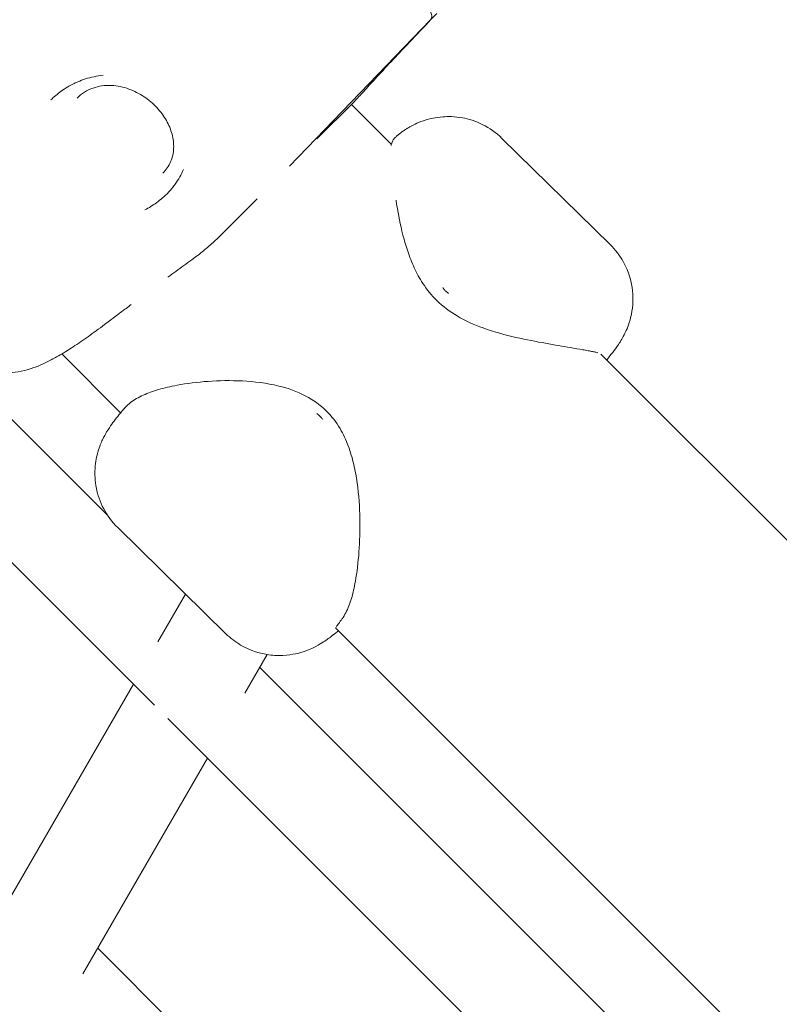
# Model space of a CAD drawing. Units: millimetres. Extents: x 21338 to 38376, y 1074 to 14914.
# Drawn here: x 26672 to 26792, y 6749 to 6905 of the extents above; entities that cross this region are included whole.
import ezdxf

# ---------------------------------------------------------------- set-up
doc = ezdxf.new("R2010")
doc.units = ezdxf.units.MM
doc.layers.add('BEM-SI-MIN', color=7, linetype='Continuous', lineweight=35)
doc.layers.add('Geoarena.01', color=7, linetype='Continuous')
doc.styles.get("Standard").update_dxf_attribs({"font": 'arial.ttf'})
doc.dimstyles.new('Europa 1-100', dxfattribs={"dimscale": 100, "dimtxt": 3.5, "dimasz": 4, "dimexe": 2, "dimexo": 0, "dimgap": 2, "dimtad": 0, "dimdec": 0, "dimzin": 0, "dimdsep": 46, "dimtxsty": 'Standard', "dimcen": 2, "dimadec": 0, "dimazin": 0, "dimtfac": 1, "dimtdec": 0, "dimtofl": 0, "dimtmove": 0, "dimatfit": 3, "dimfxl": 2, "dimfxlon": 1, "dimtolj": 1, "dimtzin": 0, "dimarcsym": 0})

# ---------------------------------------------------------------- blocks, each defined once
blk = doc.blocks.new('*D163')
at = {"layer": 'BEM-SI-MIN', "color": 0, "lineweight": -2, "transparency": 16777216}
for p, q in [((22697.55, 13413.96), (22336.38, 13413.96)), ((22536.38, 13013.96), (22536.38, 10085.75)), ((22536.38, 5467.96), (22536.38, 8378.15)), ((22697.55, 5067.96), (22336.38, 5067.96))]:
    blk.add_line(p, q, dxfattribs=at)
at = {"layer": 'BEM-SI-MIN', "color": 0, "transparency": 16777216}
for points in [[(22469.72, 13013.96), (22603.05, 13013.96), (22536.38, 13413.96)], [(22469.72, 5467.96), (22603.05, 5467.96), (22536.38, 5067.96)]]:
    blk.add_solid(points, dxfattribs=at)
at = {"layer": 'BEM-SI-MIN', "color": 0, "transparency": 16777216, "insert": (22536.38, 9231.95), "char_height": 350, "attachment_point": 5, "rotation": 90}
blk.add_mtext('\\A1;8.35m', dxfattribs=at)
blk = doc.blocks.new('*D165')
at = {"layer": 'BEM-SI-MIN', "color": 0, "lineweight": -2, "transparency": 16777216}
for p, q in [((21767.27, 14913.96), (21367.31, 14913.96)), ((21567.31, 14513.96), (21567.31, 10322.14)), ((21567.31, 3967.96), (21567.31, 8376.03)), ((21767.27, 3567.96), (21367.31, 3567.96))]:
    blk.add_line(p, q, dxfattribs=at)
at = {"layer": 'BEM-SI-MIN', "color": 0, "transparency": 16777216}
for points in [[(21500.64, 14513.96), (21633.97, 14513.96), (21567.31, 14913.96)], [(21500.64, 3967.96), (21633.97, 3967.96), (21567.31, 3567.96)]]:
    blk.add_solid(points, dxfattribs=at)
at = {"layer": 'BEM-SI-MIN', "color": 0, "transparency": 16777216, "insert": (21567.31, 9349.08), "char_height": 350, "attachment_point": 5, "rotation": 90}
blk.add_mtext('\\A1;11.35m', dxfattribs=at)
blk = doc.blocks.new('*D167')
at = {"layer": 'BEM-SI-MIN', "color": 0, "lineweight": -2, "transparency": 16777216}
for p, q in [((25220.19, 2361.56), (25220.19, 2019.91)), ((36876.35, 2361.56), (36876.35, 2019.91)), ((25620.19, 2219.91), (30590.06, 2219.91)), ((36476.35, 2219.91), (32536.17, 2219.91))]:
    blk.add_line(p, q, dxfattribs=at)
at = {"layer": 'BEM-SI-MIN', "color": 0, "transparency": 16777216}
for points in [[(25620.19, 2286.57), (25620.19, 2153.24), (25220.19, 2219.91)], [(36476.35, 2286.57), (36476.35, 2153.24), (36876.35, 2219.91)]]:
    blk.add_solid(points, dxfattribs=at)
at = {"layer": 'BEM-SI-MIN', "color": 0, "transparency": 16777216, "insert": (31563.12, 2219.91), "char_height": 350, "attachment_point": 5}
blk.add_mtext('\\A1;11.66m', dxfattribs=at)
blk = doc.blocks.new('*D169')
at = {"layer": 'BEM-SI-MIN', "color": 0, "lineweight": -2, "transparency": 16777216}
for p, q in [((23720.19, 1503.75), (23720.19, 1103.8)), ((38376.35, 1503.75), (38376.35, 1103.8)), ((24120.19, 1303.8), (30498.56, 1303.8)), ((37976.35, 1303.8), (32444.67, 1303.8))]:
    blk.add_line(p, q, dxfattribs=at)
at = {"layer": 'BEM-SI-MIN', "color": 0, "transparency": 16777216}
for points in [[(24120.19, 1370.46), (24120.19, 1237.13), (23720.19, 1303.8)], [(37976.35, 1370.46), (37976.35, 1237.13), (38376.35, 1303.8)]]:
    blk.add_solid(points, dxfattribs=at)
at = {"layer": 'BEM-SI-MIN', "color": 0, "transparency": 16777216, "insert": (31471.62, 1303.8), "char_height": 350, "attachment_point": 5}
blk.add_mtext('\\A1;14.66m', dxfattribs=at)

msp = doc.modelspace()

# ---------------------------------------------------------------- linework, layer by layer
at = {"layer": 'Geoarena.01', "color": 7, "linetype": 'Continuous', "lineweight": 0}
for p, q in [((26685.843, 6826.87, 4146.857), (26482.117, 7030.596, 4146.857)), ((26693.282, 6796.804, 4146.857), (26466.89, 7023.196, 4146.857)), ((26714.67, 6882.07, 4146.857), (26736.964, 6905.262, 4146.857)), ((26736.964, 6905.262, 4146.857), (26714.67, 6882.07, 4146.857)), ((26724.785, 6892.172, 4146.857), (26718.996, 6886.383, 4146.857)), ((26724.435, 6891.821, 4146.857), (26730.757, 6885.499, 4146.857)), ((26765.362, 6869.692, 4146.857), (26748.251, 6886.479, 4146.857)), ((26709.536, 6876.922, 4146.857), (26703.747, 6871.134, 4146.857)), ((26678.615, 6852.364, 4146.857), (26687.93, 6843.05, 4146.857)), ((26763.921, 6852.335, 4146.857), (26959.011, 6657.245, 4146.857)), ((26687.477, 6824.882, 4146.857), (26704.587, 6808.095, 4146.857)), ((26693.819, 6806.821, 4146.857), (26698.182, 6814.379, 4146.857)), ((26722.038, 6808.941, 4146.857), (26916.183, 6614.796, 4146.857)), ((26707.599, 6798.689, 4146.857), (26711.125, 6804.797, 4146.857)), ((26914.096, 6598.617, 4146.857), (26709.951, 6802.762, 4146.857)), ((26667.728, 6761.631, 4146.857), (26689.956, 6800.13, 4146.857)), ((26921.535, 6568.55, 4146.857), (26695.419, 6794.667, 4146.857)), ((26681.956, 6754.275, 4146.857), (26701.668, 6788.417, 4146.857)), ((26900.849, 6541.807, 4146.857), (26684.308, 6758.348, 4146.857))]:
    msp.add_line(p, q, dxfattribs=at)
at = {"layer": 'Geoarena.01', "color": 7, "linetype": 'Continuous', "lineweight": 0, "extrusion": (0, 0, -1)}
msp.add_ellipse((26735.542, 6906.668, 4146.857), major_axis=(1.414, -1.414), ratio=0.542275, start_param=-1.426504, end_param=-0.0107044, dxfattribs=at)
at = {"layer": 'Geoarena.01', "color": 7, "linetype": 'Continuous', "lineweight": 0}
for points, knots in [([(26737.95, 6906.251, 4146.857), (26736.702, 6904.941, 4146.857), (26735.53, 6903.707, 4146.857), (26733.345, 6901.399, 4146.857), (26732.331, 6900.325, 4146.857), (26730.468, 6898.341, 4146.857), (26729.617, 6897.431, 4146.857), (26728.086, 6895.782, 4146.857), (26727.404, 6895.042, 4146.857), (26726.22, 6893.745, 4146.857), (26725.716, 6893.186, 4146.857), (26725.311, 6892.73, 4146.857)], [-1.44964598, -1.44964598, -1.44964598, -1.44964598, -1.39153457, -1.39153457, -1.33342315, -1.33342315, -1.27531173, -1.27531173, -1.21720031, -1.21720031, -1.1590889, -1.1590889, -1.1590889, -1.1590889]), ([(26685.161, 6896.473, 4146.857), (26685.157, 6896.472, 4146.857), (26685.152, 6896.472, 4146.857), (26684.188, 6896.361, 4146.857), (26683.261, 6896.166, 4146.857), (26681.961, 6895.752, 4146.857), (26681.561, 6895.603, 4146.857), (26680.894, 6895.32, 4146.857), (26680.623, 6895.194, 4146.857), (26680.089, 6894.923, 4146.857), (26679.825, 6894.779, 4146.857), (26679.2, 6894.409, 4146.857), (26678.845, 6894.175, 4146.857), (26677.936, 6893.515, 4146.857), (26677.401, 6893.062, 4146.857), (26676.902, 6892.571, 4146.857), (26676.898, 6892.568, 4146.857), (26676.895, 6892.565, 4146.857)], [-0.0157862, -0.0157862, -0.0157862, -0.0157862, 0, 0, 3.314844, 3.314844, 4.8323623, 4.8323623, 5.8998472, 5.8998472, 6.978673, 6.978673, 8.5042078, 8.5042078, 11.0211514, 11.0211514, 11.0378321, 11.0378321, 11.0378321, 11.0378321]), ([(26681.04, 6892.869, 4146.857), (26681.741, 6893.57, 4146.857), (26682.591, 6894.107, 4146.857), (26684.46, 6894.757, 4146.857), (26685.451, 6894.903, 4146.857), (26687.396, 6894.804, 4146.857), (26688.317, 6894.62, 4146.857), (26690.069, 6893.99, 4146.857), (26690.884, 6893.578, 4146.857), (26692.38, 6892.573, 4146.857), (26693.062, 6891.992, 4146.857), (26694.249, 6890.718, 4146.857), (26694.758, 6890.026, 4146.857), (26695.572, 6888.594, 4146.857), (26695.87, 6887.865, 4146.857), (26696.268, 6886.384, 4146.857), (26696.349, 6885.642, 4146.857), (26696.293, 6884.155, 4146.857), (26696.118, 6883.413, 4146.857), (26695.538, 6882.097, 4146.857), (26695.129, 6881.502, 4146.857), (26694.609, 6880.983, 4146.857)], [41.1358317, 41.1358317, 41.1358317, 41.1358317, 44.9201332, 44.9201332, 48.3272404, 48.3272404, 51.1572742, 51.1572742, 53.6867921, 53.6867921, 56.1006269, 56.1006269, 58.4716343, 58.4716343, 60.855616, 60.855616, 63.3926436, 63.3926436, 66.3458774, 66.3458774, 69.2560883, 69.2560883, 69.2560883, 69.2560883]), ([(26724.785, 6892.172, 4146.857), (26724.821, 6892.208, 4146.857), (26724.858, 6892.245, 4146.857), (26724.93, 6892.319, 4146.857), (26724.965, 6892.356, 4146.857), (26725.036, 6892.43, 4146.857), (26725.071, 6892.467, 4146.857), (26725.141, 6892.542, 4146.857), (26725.175, 6892.579, 4146.857), (26725.244, 6892.654, 4146.857), (26725.277, 6892.692, 4146.857), (26725.311, 6892.73, 4146.857)], [4.42546713, 4.42546713, 4.42546713, 4.42546713, 4.49077167, 4.49077167, 4.55607621, 4.55607621, 4.62138074, 4.62138074, 4.68668528, 4.68668528, 4.75198982, 4.75198982, 4.75198982, 4.75198982]), ([(26748.251, 6886.479, 4146.857), (26747.332, 6887.382, 4146.857), (26746.265, 6888.122, 4146.857), (26744.068, 6889.224, 4146.857), (26742.957, 6889.551, 4146.857), (26740.732, 6889.961, 4146.857), (26739.716, 6889.957, 4146.857), (26737.695, 6889.806, 4146.857), (26736.893, 6889.595, 4146.857), (26735.636, 6889.215, 4146.857), (26735.186, 6889.031, 4146.857), (26734.443, 6888.703, 4146.857), (26734.154, 6888.556, 4146.857), (26733.824, 6888.378, 4146.857), (26733.747, 6888.336, 4146.857), (26733.673, 6888.295, 4146.857)], [3.33165066, 3.33165066, 3.33165066, 3.33165066, 3.34756406, 3.34756406, 3.36509841, 3.36509841, 3.38806288, 3.38806288, 3.42185409, 3.42185409, 3.45564531, 3.45564531, 3.48943653, 3.48943653, 3.50060674, 3.50060674, 3.50060674, 3.50060674]), ([(26731.409, 6886.661, 4146.857), (26731.53, 6886.771, 4146.857), (26731.657, 6886.882, 4146.857), (26731.923, 6887.104, 4146.857), (26732.061, 6887.216, 4146.857), (26732.35, 6887.437, 4146.857), (26732.501, 6887.548, 4146.857), (26732.815, 6887.766, 4146.857), (26732.978, 6887.875, 4146.857), (26733.316, 6888.088, 4146.857), (26733.492, 6888.192, 4146.857), (26733.673, 6888.295, 4146.857)], [25.25898129, 25.25898129, 25.25898129, 25.25898129, 25.36277599, 25.36277599, 25.46657069, 25.46657069, 25.57036539, 25.57036539, 25.67416009, 25.67416009, 25.77795479, 25.77795479, 25.77795479, 25.77795479]), ([(26731.409, 6886.661, 4146.857), (26731.251, 6886.518, 4146.857), (26731.147, 6886.381, 4146.857), (26730.974, 6886.117, 4146.857), (26730.918, 6885.997, 4146.857), (26730.821, 6885.756, 4146.857), (26730.792, 6885.65, 4146.857), (26730.753, 6885.485, 4146.857), (26730.74, 6885.42, 4146.857), (26730.731, 6885.361, 4146.857)], [0.918534, 0.918534, 0.918534, 0.918534, 1.2400217, 1.2400217, 1.640975, 1.640975, 2.2005124, 2.2005124, 2.6651191, 2.6651191, 2.6651191, 2.6651191]), ([(26691.755, 6875.162, 4146.857), (26691.76, 6875.164, 4146.857), (26691.764, 6875.167, 4146.857), (26692.41, 6875.503, 4146.857), (26693.023, 6875.882, 4146.857), (26693.94, 6876.545, 4146.857), (26694.267, 6876.805, 4146.857), (26694.802, 6877.27, 4146.857), (26695.016, 6877.47, 4146.857), (26695.43, 6877.88, 4146.857), (26695.629, 6878.092, 4146.857), (26696.087, 6878.613, 4146.857), (26696.338, 6878.928, 4146.857), (26697.091, 6879.974, 4146.857), (26697.525, 6880.743, 4146.857), (26697.88, 6881.567, 4146.857), (26697.882, 6881.571, 4146.857), (26697.883, 6881.575, 4146.857)], [-0.0167007, -0.0167007, -0.0167007, -0.0167007, 0, 0, 2.5600102, 2.5600102, 4.073859, 4.073859, 5.1451511, 5.1451511, 6.2180801, 6.2180801, 7.7167605, 7.7167605, 11.0312185, 11.0312185, 11.0470182, 11.0470182, 11.0470182, 11.0470182]), ([(26731.496, 6876.722, 4146.857), (26731.539, 6876.443, 4146.857), (26731.584, 6876.159, 4146.857), (26731.872, 6874.414, 4146.857), (26732.173, 6872.837, 4146.857), (26732.808, 6870.35, 4146.857), (26733.051, 6869.5, 4146.857), (26733.633, 6867.769, 4146.857), (26733.976, 6866.875, 4146.857), (26734.773, 6865.159, 4146.857), (26735.216, 6864.338, 4146.857), (26736.361, 6862.584, 4146.857), (26737.105, 6861.657, 4146.857), (26737.951, 6860.827, 4146.857)], [10.2827538, 10.2827538, 10.2827538, 10.2827538, 11.4164562, 11.4164562, 17.1246844, 17.1246844, 19.9787984, 19.9787984, 22.8329125, 22.8329125, 25.4351506, 25.4351506, 28.5411406, 28.5411406, 28.5411406, 28.5411406]), ([(26703.747, 6871.134, 4146.857), (26703.483, 6870.87, 4146.857), (26703.215, 6870.61, 4146.857), (26702.671, 6870.1, 4146.857), (26702.396, 6869.849, 4146.857), (26701.838, 6869.358, 4146.857), (26701.555, 6869.116, 4146.857), (26700.983, 6868.643, 4146.857), (26700.694, 6868.411, 4146.857), (26700.11, 6867.956, 4146.857), (26699.814, 6867.734, 4146.857), (26699.516, 6867.516, 4146.857)], [0.3265227, 0.3265227, 0.3265227, 0.3265227, 1.2116161, 1.2116161, 2.0967095, 2.0967095, 2.981803, 2.981803, 3.8668964, 3.8668964, 4.7519898, 4.7519898, 4.7519898, 4.7519898]), ([(26764.829, 6851.427, 4146.857), (26764.845, 6851.446, 4146.857), (26764.86, 6851.465, 4146.857), (26765.191, 6851.867, 4146.857), (26765.486, 6852.235, 4146.857), (26766.067, 6852.993, 4146.857), (26766.35, 6853.374, 4146.857), (26766.838, 6854.104, 4146.857), (26767.012, 6854.375, 4146.857), (26767.364, 6854.978, 4146.857), (26767.527, 6855.272, 4146.857), (26767.979, 6856.206, 4146.857), (26768.317, 6856.875, 4146.857), (26768.768, 6858.783, 4146.857), (26768.886, 6859.401, 4146.857), (26768.987, 6860.817, 4146.857), (26768.997, 6861.537, 4146.857), (26768.763, 6863.668, 4146.857), (26768.383, 6865.295, 4146.857), (26766.899, 6867.935, 4146.857), (26766.195, 6868.875, 4146.857), (26765.362, 6869.692, 4146.857)], [2.81153676, 2.81153676, 2.81153676, 2.81153676, 2.81789089, 2.81789089, 2.94633083, 2.94633083, 3.07477078, 3.07477078, 3.13899075, 3.13899075, 3.18558054, 3.18558054, 3.24986188, 3.24986188, 3.27334186, 3.27334186, 3.2911216, 3.2911216, 3.31724525, 3.31724525, 3.33165066, 3.33165066, 3.33165066, 3.33165066]), ([(26699.516, 6867.516, 4146.857), (26699.099, 6867.21, 4146.857), (26698.681, 6866.904, 4146.857), (26697.842, 6866.289, 4146.857), (26697.422, 6865.981, 4146.857), (26696.58, 6865.361, 4146.857), (26696.159, 6865.05, 4146.857), (26695.63, 6864.661, 4146.857), (26695.525, 6864.583, 4146.857), (26695.42, 6864.505, 4146.857)], [3.575659607, 3.575659607, 3.575659607, 3.575659607, 3.584360637, 3.584360637, 3.593061667, 3.593061667, 3.601762697, 3.601762697, 3.603930799, 3.603930799, 3.603930799, 3.603930799]), ([(26739.316, 6862.359, 4146.857), (26739.268, 6862.406, 4146.857), (26739.221, 6862.454, 4146.857), (26739.114, 6862.571, 4146.857), (26739.054, 6862.64, 4146.857), (26738.959, 6862.759, 4146.857), (26738.922, 6862.808, 4146.857), (26738.886, 6862.859, 4146.857)], [0.00090559, 0.00090559, 0.00090559, 0.00090559, 0.20213038, 0.20213038, 0.47591949, 0.47591949, 0.66104775, 0.66104775, 0.66104775, 0.66104775]), ([(26739.824, 6861.938, 4146.857), (26739.736, 6861.999, 4146.857), (26739.65, 6862.064, 4146.857), (26739.521, 6862.171, 4146.857), (26739.474, 6862.211, 4146.857), (26739.391, 6862.287, 4146.857), (26739.353, 6862.323, 4146.857), (26739.316, 6862.359, 4146.857)], [0.89757793, 0.89757793, 0.89757793, 0.89757793, 1.14609032, 1.14609032, 1.28836365, 1.28836365, 1.40948564, 1.40948564, 1.40948564, 1.40948564]), ([(26737.951, 6860.827, 4146.857), (26738.922, 6859.875, 4146.857), (26740.021, 6859.056, 4146.857), (26742.503, 6857.581, 4146.857), (26743.906, 6856.973, 4146.857), (26747.067, 6855.833, 4146.857), (26748.807, 6855.377, 4146.857), (26752.127, 6854.614, 4146.857), (26753.7, 6854.314, 4146.857), (26756.579, 6853.794, 4146.857), (26757.901, 6853.572, 4146.857), (26759.787, 6853.253, 4146.857), (26760.447, 6853.141, 4146.857), (26761.024, 6853.039, 4146.857)], [2.0116189, 2.0116189, 2.0116189, 2.0116189, 5.5732987, 5.5732987, 9.8484945, 9.8484945, 15.5567227, 15.5567227, 21.2649508, 21.2649508, 26.9731789, 26.9731789, 30.5527595, 30.5527595, 30.5527595, 30.5527595]), ([(26686.108, 6857.558, 4146.857), (26686.539, 6857.883, 4146.857), (26686.978, 6858.215, 4146.857), (26687.871, 6858.892, 4146.857), (26688.326, 6859.236, 4146.857), (26689.065, 6859.792, 4146.857), (26689.344, 6860.002, 4146.857), (26689.626, 6860.213, 4146.857)], [1.049237, 1.049237, 1.049237, 1.049237, 3.0605644, 3.0605644, 5.0718917, 5.0718917, 6.2694348, 6.2694348, 6.2694348, 6.2694348]), ([(26686.108, 6857.558, 4146.857), (26686.059, 6857.521, 4146.857), (26686.01, 6857.484, 4146.857), (26685.913, 6857.411, 4146.857), (26685.864, 6857.374, 4146.857), (26685.766, 6857.3, 4146.857), (26685.717, 6857.263, 4146.857), (26685.62, 6857.19, 4146.857), (26685.571, 6857.153, 4146.857), (26685.473, 6857.079, 4146.857), (26685.424, 6857.042, 4146.857), (26685.375, 6857.005, 4146.857)], [3.6668519974, 3.6668519974, 3.6668519974, 3.6668519974, 3.6678282788, 3.6678282788, 3.6688045603, 3.6688045603, 3.6697808418, 3.6697808418, 3.6707571233, 3.6707571233, 3.6717334048, 3.6717334048, 3.6717334048, 3.6717334048]), ([(26685.375, 6857.005, 4146.857), (26684.505, 6856.348, 4146.857), (26683.654, 6855.724, 4146.857), (26681.997, 6854.549, 4146.857), (26681.193, 6853.999, 4146.857), (26679.624, 6852.975, 4146.857), (26678.862, 6852.501, 4146.857), (26677.324, 6851.616, 4146.857), (26676.557, 6851.204, 4146.857), (26674.786, 6850.4, 4146.857), (26673.844, 6849.981, 4146.857), (26672.202, 6849.633, 4146.857)], [5.75304456, 5.75304456, 5.75304456, 5.75304456, 5.93087552, 5.93087552, 6.10870649, 6.10870649, 6.28653746, 6.28653746, 6.46436843, 6.46436843, 6.6421994, 6.6421994, 6.6421994, 6.6421994]), ([(26672.202, 6849.633, 4146.857), (26670.973, 6849.372, 4146.857), (26669.681, 6849.298, 4146.857), (26667.256, 6849.51, 4146.857), (26666.128, 6849.787, 4146.857), (26664.169, 6850.511, 4146.857), (26663.335, 6850.952, 4146.857), (26661.919, 6851.86, 4146.857), (26661.336, 6852.326, 4146.857), (26660.342, 6853.227, 4146.857), (26659.931, 6853.664, 4146.857), (26659.576, 6854.079, 4146.857)], [0, 0, 0, 0, 0.8154614, 0.8154614, 1.6309228, 1.6309228, 2.4463841, 2.4463841, 3.2618455, 3.2618455, 4.0773069, 4.0773069, 4.0773069, 4.0773069]), ([(26761.024, 6853.039, 4146.857), (26761.336, 6852.984, 4146.857), (26761.626, 6852.932, 4146.857), (26762.154, 6852.834, 4146.857), (26762.391, 6852.789, 4146.857), (26762.803, 6852.708, 4146.857), (26762.979, 6852.671, 4146.857), (26763.254, 6852.609, 4146.857), (26763.357, 6852.583, 4146.857), (26763.414, 6852.567, 4146.857), (26763.422, 6852.565, 4146.857), (26763.422, 6852.565, 4146.857)], [0, 0, 0, 0, 1.9301585, 1.9301585, 3.8603171, 3.8603171, 5.7904756, 5.7904756, 7.7206342, 7.7206342, 8.295778, 8.295778, 8.295778, 8.295778]), ([(26720.448, 6843.377, 4146.857), (26719.486, 6844.321, 4146.857), (26718.378, 6845.103, 4146.857), (26715.845, 6846.44, 4146.857), (26714.397, 6846.935, 4146.857), (26711.006, 6847.77, 4146.857), (26709.081, 6847.991, 4146.857), (26705.324, 6848.187, 4146.857), (26703.501, 6848.152, 4146.857), (26700.051, 6847.912, 4146.857), (26698.41, 6847.705, 4146.857), (26695.838, 6847.227, 4146.857), (26694.852, 6846.998, 4146.857), (26693.936, 6846.731, 4146.857)], [2.0116189, 2.0116189, 2.0116189, 2.0116189, 5.4374731, 5.4374731, 9.5476971, 9.5476971, 15.2559252, 15.2559252, 20.9641533, 20.9641533, 26.6723814, 26.6723814, 30.5527595, 30.5527595, 30.5527595, 30.5527595]), ([(26693.936, 6846.731, 4146.857), (26693.503, 6846.605, 4146.857), (26693.083, 6846.469, 4146.857), (26692.273, 6846.176, 4146.857), (26691.883, 6846.019, 4146.857), (26691.137, 6845.681, 4146.857), (26690.781, 6845.5, 4146.857), (26690.105, 6845.107, 4146.857), (26689.786, 6844.896, 4146.857), (26689.188, 6844.432, 4146.857), (26688.908, 6844.181, 4146.857), (26688.654, 6843.9, 4146.857)], [0, 0, 0, 0, 1.8279518, 1.8279518, 3.6559037, 3.6559037, 5.4838555, 5.4838555, 7.3118073, 7.3118073, 9.1397591, 9.1397591, 9.1397591, 9.1397591]), ([(26687.477, 6824.882, 4146.857), (26686.557, 6825.784, 4146.857), (26685.797, 6826.837, 4146.857), (26684.652, 6829.012, 4146.857), (26684.304, 6830.117, 4146.857), (26683.852, 6832.334, 4146.857), (26683.837, 6833.35, 4146.857), (26683.951, 6835.398, 4146.857), (26684.153, 6836.213, 4146.857), (26684.598, 6837.774, 4146.857), (26684.848, 6838.329, 4146.857), (26685.321, 6839.334, 4146.857), (26685.534, 6839.703, 4146.857), (26686.036, 6840.542, 4146.857), (26686.287, 6840.903, 4146.857), (26686.785, 6841.599, 4146.857), (26687.028, 6841.919, 4146.857), (26687.53, 6842.56, 4146.857), (26687.788, 6842.879, 4146.857), (26688.115, 6843.274, 4146.857), (26688.171, 6843.341, 4146.857), (26688.227, 6843.409, 4146.857)], [6.0931273, 6.0931273, 6.0931273, 6.0931273, 6.1090407, 6.1090407, 6.12657505, 6.12657505, 6.14953952, 6.14953952, 6.18404862, 6.18404862, 6.23406368, 6.23406368, 6.29650089, 6.29650089, 6.40040021, 6.40040021, 6.51021463, 6.51021463, 6.62002905, 6.62002905, 6.6421994, 6.6421994, 6.6421994, 6.6421994]), ([(26688.227, 6843.409, 4146.857), (26688.255, 6843.443, 4146.857), (26688.283, 6843.476, 4146.857), (26688.34, 6843.543, 4146.857), (26688.369, 6843.577, 4146.857), (26688.426, 6843.643, 4146.857), (26688.454, 6843.676, 4146.857), (26688.511, 6843.741, 4146.857), (26688.54, 6843.773, 4146.857), (26688.597, 6843.837, 4146.857), (26688.626, 6843.869, 4146.857), (26688.654, 6843.9, 4146.857)], [0, 0, 0, 0, 0.0576005, 0.0576005, 0.11520099, 0.11520099, 0.17280149, 0.17280149, 0.23040198, 0.23040198, 0.28800248, 0.28800248, 0.28800248, 0.28800248]), ([(26725.074, 6816.389, 4146.857), (26725.329, 6817.812, 4146.857), (26725.518, 6819.382, 4146.857), (26725.76, 6822.712, 4146.857), (26725.813, 6824.46, 4146.857), (26725.746, 6828.119, 4146.857), (26725.626, 6830.022, 4146.857), (26725.22, 6832.927, 4146.857), (26725.047, 6833.904, 4146.857), (26724.589, 6835.866, 4146.857), (26724.301, 6836.864, 4146.857), (26723.582, 6838.77, 4146.857), (26723.162, 6839.68, 4146.857), (26722.047, 6841.565, 4146.857), (26721.308, 6842.533, 4146.857), (26720.448, 6843.377, 4146.857)], [0, 0, 0, 0, 5.7082281, 5.7082281, 11.4164562, 11.4164562, 17.1246844, 17.1246844, 19.9787984, 19.9787984, 22.8329125, 22.8329125, 25.4739377, 25.4739377, 28.5411406, 28.5411406, 28.5411406, 28.5411406]), ([(26718.959, 6842.932, 4146.857), (26719.047, 6842.872, 4146.857), (26719.133, 6842.807, 4146.857), (26719.263, 6842.7, 4146.857), (26719.309, 6842.66, 4146.857), (26719.393, 6842.584, 4146.857), (26719.431, 6842.548, 4146.857), (26719.468, 6842.512, 4146.857)], [0.89757793, 0.89757793, 0.89757793, 0.89757793, 1.14609032, 1.14609032, 1.28836365, 1.28836365, 1.40948564, 1.40948564, 1.40948564, 1.40948564]), ([(26719.468, 6842.512, 4146.857), (26719.516, 6842.465, 4146.857), (26719.563, 6842.417, 4146.857), (26719.67, 6842.3, 4146.857), (26719.729, 6842.231, 4146.857), (26719.824, 6842.112, 4146.857), (26719.862, 6842.062, 4146.857), (26719.898, 6842.011, 4146.857)], [0.00090559, 0.00090559, 0.00090559, 0.00090559, 0.20213038, 0.20213038, 0.47591949, 0.47591949, 0.66104775, 0.66104775, 0.66104775, 0.66104775]), ([(26722.961, 6810.454, 4146.857), (26723.186, 6810.757, 4146.857), (26723.382, 6811.08, 4146.857), (26723.738, 6811.762, 4146.857), (26723.897, 6812.121, 4146.857), (26724.19, 6812.877, 4146.857), (26724.323, 6813.272, 4146.857), (26724.57, 6814.1, 4146.857), (26724.683, 6814.534, 4146.857), (26724.892, 6815.437, 4146.857), (26724.987, 6815.905, 4146.857), (26725.074, 6816.389, 4146.857)], [0, 0, 0, 0, 1.9359309, 1.9359309, 3.8718618, 3.8718618, 5.8077927, 5.8077927, 7.7437236, 7.7437236, 9.6796545, 9.6796545, 9.6796545, 9.6796545]), ([(26721.911, 6808.928, 4146.857), (26721.911, 6808.928, 4146.857), (26721.913, 6808.935, 4146.857), (26721.938, 6808.984, 4146.857), (26721.994, 6809.083, 4146.857), (26722.169, 6809.355, 4146.857), (26722.288, 6809.528, 4146.857), (26722.579, 6809.937, 4146.857), (26722.752, 6810.172, 4146.857), (26722.952, 6810.442, 4146.857), (26722.957, 6810.448, 4146.857), (26722.961, 6810.454, 4146.857)], [8.3090121, 8.3090121, 8.3090121, 8.3090121, 8.9858613, 8.9858613, 11.551586, 11.551586, 14.1173108, 14.1173108, 16.6830355, 16.6830355, 16.7389372, 16.7389372, 16.7389372, 16.7389372]), ([(26721.268, 6807.691, 4146.857), (26721.062, 6807.532, 4146.857), (26720.848, 6807.372, 4146.857), (26720.366, 6807.029, 4146.857), (26720.102, 6806.847, 4146.857), (26719.427, 6806.424, 4146.857), (26719.03, 6806.183, 4146.857), (26717.819, 6805.602, 4146.857), (26717.103, 6805.242, 4146.857), (26715.068, 6804.803, 4146.857), (26714.413, 6804.694, 4146.857), (26712.949, 6804.629, 4146.857), (26712.222, 6804.642, 4146.857), (26710.105, 6804.936, 4146.857), (26708.521, 6805.367, 4146.857), (26706.106, 6806.787, 4146.857), (26705.302, 6807.393, 4146.857), (26704.587, 6808.095, 4146.857)], [5.75304456, 5.75304456, 5.75304456, 5.75304456, 5.8210611, 5.8210611, 5.88907765, 5.88907765, 5.9570942, 5.9570942, 6.01795374, 6.01795374, 6.04006264, 6.04006264, 6.05639189, 6.05639189, 6.08076258, 6.08076258, 6.0931273, 6.0931273, 6.0931273, 6.0931273]), ([(26721.758, 6808.066, 4146.857), (26721.725, 6808.041, 4146.857), (26721.693, 6808.017, 4146.857), (26721.629, 6807.967, 4146.857), (26721.596, 6807.943, 4146.857), (26721.531, 6807.893, 4146.857), (26721.499, 6807.868, 4146.857), (26721.433, 6807.818, 4146.857), (26721.4, 6807.792, 4146.857), (26721.334, 6807.742, 4146.857), (26721.301, 6807.717, 4146.857), (26721.268, 6807.691, 4146.857)], [3.6622652042, 3.6622652042, 3.6622652042, 3.6622652042, 3.6641588443, 3.6641588443, 3.6660524845, 3.6660524845, 3.6679461246, 3.6679461246, 3.6698397647, 3.6698397647, 3.6717334048, 3.6717334048, 3.6717334048, 3.6717334048]), ([(26722.413, 6808.566, 4146.857), (26722.36, 6808.526, 4146.857), (26722.309, 6808.487, 4146.857), (26722.164, 6808.377, 4146.857), (26722.075, 6808.309, 4146.857), (26721.909, 6808.182, 4146.857), (26721.833, 6808.123, 4146.857), (26721.758, 6808.066, 4146.857)], [10.7555501, 10.7555501, 10.7555501, 10.7555501, 11.4681542, 11.4681542, 12.8703928, 12.8703928, 14.2726313, 14.2726313, 14.2726313, 14.2726313])]:
    msp.add_open_spline(points, degree=3, knots=knots, dxfattribs=at)

# ---------------------------------------------------------------- dimensions: what is measured, and where the dimension line sits
at = {"layer": 'BEM-SI-MIN', "color": 7}
for base, p1, p2, angle, picture, middle in [((21567.308, 14913.962), (31048.269, 3567.962, -125), (31048.269, 14913.962, -125), 90, '*D165', (21567.308, 9349.083)), ((22536.383, 13413.962), (31048.269, 5067.962, 4146.857), (31048.269, 13413.962, 4146.857), 90, '*D163', (22536.383, 9231.951)), ((23720.189, 1303.795, -250), (38376.349, 9240.962, -125), (23720.189, 9240.962, -125), 180, '*D169', (31471.618, 1303.795, -250)), ((25220.189, 2219.907, -250), (36876.349, 9240.962, 4146.857), (25220.189, 9240.962, 4146.857), 180, '*D167', (31563.119, 2219.907, -250))]:
    dim = msp.add_linear_dim(base=base, p1=p1, p2=p2, angle=angle, dimstyle='Europa 1-100', override={"dimdec": 2, "dimlfac": 0.001, "dimpost": 'm'}, dxfattribs=at)
    dim.commit()
    dim.dimension.update_dxf_attribs({"geometry": picture, "text_midpoint": middle, "dimtype": 160})

doc.saveas('drawing.dxf')
